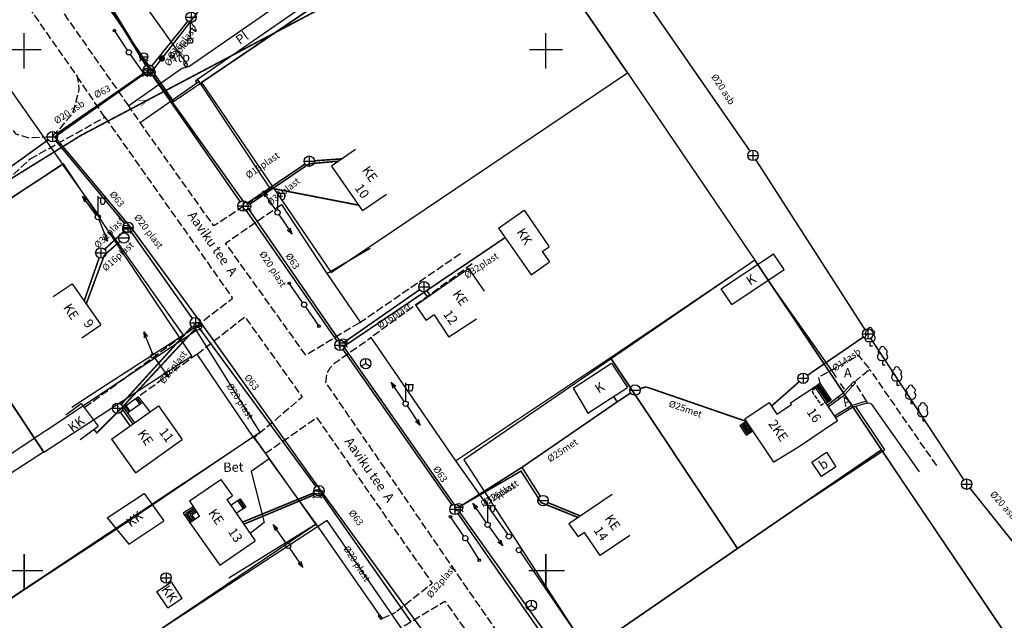
# Model space of a CAD drawing. Extents: x 548909 to 557403, y 6575597 to 6585864.
# Drawn here: x 550899 to 551088, y 6579691 to 6579806 of the extents above; entities that cross this region are included whole.
import ezdxf
from ezdxf.enums import TextEntityAlignment as Align

# ---------------------------------------------------------------- set-up
doc = ezdxf.new("R2010")
doc.units = 0
doc.header["$MEASUREMENT"] = 0
doc.linetypes.add('KATKE_1000', pattern=[4, 1.5, -0.5, 1.5, -0.5])
doc.linetypes.add('KATKE_500', pattern=[2, 0.75, -0.25, 0.75, -0.25])
doc.layers.get('0').update_dxf_attribs({"linetype": 'CONTINUOUS'})
for name, color, linetype in [('EHITIS 1', 4, 'CONTINUOUS'), ('KAEV tundmatu', 7, 'CONTINUOUS'), ('KANKAEV 10', 7, 'CONTINUOUS'), ('KANTRASS 11', 7, 'CONTINUOUS'), ('KBPOST 38', 6, 'CONTINUOUS'), ('LIPP 26', 173, 'CONTINUOUS'), ('MPPOST 14', 11, 'CONTINUOUS'), ('PIIRE 28', 7, 'CONTINUOUS'), ('PIIRID', 7, 'CONTINUOUS'), ('POST 39', 4, 'CONTINUOUS'), ('PUUD', 3, 'CONTINUOUS'), ('SADEKKAEV 10', 7, 'CONTINUOUS'), ('SIDEKAEV 16', 15, 'CONTINUOUS'), ('SIPOST 16', 15, 'CONTINUOUS'), ('TEE 30', 21, 'CONTINUOUS'), ('VALGPOST 20', 11, 'CONTINUOUS'), ('VEENUPP 22', 5, 'CONTINUOUS'), ('VESI 34', 4, 'CONTINUOUS'), ('VKAEV 22', 5, 'CONTINUOUS'), ('VORK 63', 6, 'CONTINUOUS'), ('VTRASS 23', 5, 'CONTINUOUS')]:
    doc.layers.add(name, color=color, linetype=linetype)
doc.styles.add('ROMANC', font='romanc.shx')
doc.styles.add('romans', font='romans.shx', dxfattribs={"height": 1.8})
doc.linetypes.add('KANAL', pattern='A,2.5,-1.5,["K",ROMANC,S=1.6,R=0,X=-0.8,Y=-0.8],-1.5,7.5', length=13)
doc.linetypes.add('METALLAED', pattern='A,3.5,[141,geodeet.shx,S=0.6,R=0,X=0,Y=0],5,[141,geodeet.shx,S=0.6,R=180,X=0,Y=0],1.5', length=10)
doc.linetypes.add('PUITAED', pattern='A,3.5,[140,geodeet.shx,S=0.8,R=0,X=0,Y=0],1.5', length=5)
doc.linetypes.add('VEETRASS', pattern='A,10,-1.5,["V",ROMANC,S=1.6,R=0,X=-0.8,Y=-0.8],-1.5', length=13)

# ---------------------------------------------------------------- blocks, each defined once
blk = doc.blocks.new('RISTID')
at = {"linetype": 'Continuous'}
for p, q in [((0, 96.75), (0, 103.08)), ((100, 96.75), (100, 103.08)), ((-3.58, 100), (3.22, 100)), ((96.42, 100), (103.22, 100)), ((0, -3.25), (0, 3.08)), ((100, -3.25), (100, 3.08)), ((-3.58, 0), (3.22, 0)), ((96.42, 0), (103.22, 0))]:
    blk.add_line(p, q, dxfattribs=at)
blk = doc.blocks.new('81')
for p, q in [((-1, 0), (1, 0)), ((0, 1), (0, -1))]:
    blk.add_line(p, q)
blk.add_circle((0, 0), 1)
blk = doc.blocks.new('51')
for p, q in [((0, 4), (0, 0.5)), ((0, 3.69), (1.54, 3.69)), ((1.34, 3.69), (1.34, 2.86))]:
    blk.add_line(p, q)
blk.add_lwpolyline([(0.54, 3.69), (0.54, 2.86)])
blk.add_circle((0, 0), 0.5)
blk.add_arc((0.94, 2.86), 0.4, 180, 0)
blk = doc.blocks.new('58')
for p, q in [((0, 5), (-0.35, 3.87)), ((0, 5), (0.35, 3.87)), ((0, 0.5), (0, 5))]:
    blk.add_line(p, q)
blk = doc.blocks.new('59')
blk.add_line((0, 0.5), (0, 5))
for centre, radius in [((0, 5), 0.25), ((0, 0), 0.5)]:
    blk.add_circle(centre, radius)
blk = doc.blocks.new('57')
for p, q in [((0, 5), (-0.35, 3.87)), ((0, 5), (0.35, 3.87)), ((0, 0.5), (0, 5))]:
    blk.add_line(p, q)
blk.add_circle((0, 0), 0.5)
blk = doc.blocks.new('513')
blk.add_line((0, 3.96), (0, 0.5))
blk.add_lwpolyline([(0, 3.96), (0.17, 3.62), (0.33, 3.34), (0.47, 3.11), (0.61, 2.92), (0.73, 2.76), (0.83, 2.63), (0.92, 2.51), (0.99, 2.4), (1.05, 2.3), (1.09, 2.2), (1.11, 2.1), (1.13, 2.01), (1.13, 1.93), (1.12, 1.87), (1.11, 1.82), (1.09, 1.79), (1.07, 1.79), (1.04, 1.8), (1.01, 1.83), (0.97, 1.87), (0.93, 1.91), (0.88, 1.97), (0.82, 2.02), (0.75, 2.06), (0.68, 2.11), (0.6, 2.14), (0.51, 2.19), (0.42, 2.23), (0.32, 2.29), (0.21, 2.37), (0.11, 2.46), (0, 2.58)])
blk.add_circle((0, 0), 0.5)
blk = doc.blocks.new('104')
at = {"const_width": 0.6}
blk.add_lwpolyline([(-0.3, 0, 1), (0.3, 0, 1)], format="xyb", close=True, dxfattribs=at)
at = {"style": 'romans'}
blk.add_text('Ktp', height=1.8, dxfattribs=at).set_placement((1.34, -0.63))
blk = doc.blocks.new('84')
blk.add_line((-0.75, 0), (0.75, 0))
at = {"linetype": 'ByBlock'}
for p, q in [((-0.51, -0.56), (-0.82, -0.87)), ((0.54, -0.55), (0.83, -0.87))]:
    blk.add_line(p, q, dxfattribs=at)
blk.add_circle((0, 0), 0.75)
blk = doc.blocks.new('83')
blk.add_line((-1, 0), (1, 0))
blk.add_circle((0, 0), 1)
blk = doc.blocks.new('koorc')
blk.add_circle((0, 0), 0.5)
blk = doc.blocks.new('31')
for p, q in [((0, 0.88), (0, 0)), ((0, 0), (0.48, 0))]:
    blk.add_line(p, q)
for centre, radius, start, end in [((-0.3, 1.52), 0.7, 122.2165, 294.8474), ((-0.37, 2.51), 0.5, 104.8801, 233.1553), ((0, 3), 0.5, 359.8604, 180.8406), ((0.29, 1.52), 0.7, 245.1526, 56.0466), ((0.4, 2.51), 0.5, 304.5704, 78.153)]:
    blk.add_arc(centre, radius, start, end)
blk = doc.blocks.new('87')
for q in [(-0.85, -0.52), (0, 1), (0.85, -0.52)]:
    blk.add_line((0, 0), q)
blk.add_circle((0, 0), 1)

msp = doc.modelspace()

# ---------------------------------------------------------------- linework, layer by layer
at = {"layer": 'EHITIS 1'}
for p, q in [((550963.51, 6579780.9), (550958.92, 6579777.72)), ((550958.92, 6579777.72), (550964.89, 6579769.09)), ((550969.48, 6579772.26), (550964.89, 6579769.09)), ((550990.92, 6579765.81), (550995.86, 6579769.26)), ((550995.86, 6579769.26), (551000.68, 6579762.24)), ((550990.92, 6579765.81), (550997.19, 6579756.86)), ((550999.32, 6579761.31), (551000.68, 6579762.24)), ((550999.32, 6579761.31), (551000.71, 6579759.32)), ((551033.63, 6579754.16), (551043.7, 6579760.89)), ((551045.77, 6579757.88), (551043.7, 6579760.89)), ((550985.25, 6579758.04), (550975.08, 6579750.92)), ((550988.27, 6579753.73), (550985.25, 6579758.04)), ((550997.19, 6579756.86), (551000.71, 6579759.32)), ((551035.7, 6579751.15), (551045.77, 6579757.88)), ((550905.57, 6579752.65), (550909.16, 6579755.14)), ((550909.16, 6579755.14), (550914.66, 6579747.23)), ((551035.7, 6579751.15), (551033.63, 6579754.16)), ((550975.08, 6579750.92), (550977.05, 6579748.07)), ((550978.63, 6579749.15), (550977.05, 6579748.07)), ((550978.63, 6579749.15), (550981.41, 6579744.86)), ((550986.73, 6579748.31), (550981.41, 6579744.86)), ((550911.06, 6579744.74), (550914.66, 6579747.23)), ((551005.3, 6579735.07), (551012.65, 6579739.87)), ((551012.65, 6579739.87), (551015.68, 6579735.24)), ((551005.3, 6579735.07), (551008.08, 6579730.28)), ((551008.08, 6579730.28), (551015.68, 6579735.24)), ((551046.96, 6579732.27), (551051.6, 6579735.36)), ((551051.6, 6579735.36), (551052.59, 6579736.05)), ((551051.6, 6579735.36), (551056, 6579728.82)), ((551051.85, 6579735.54), (551054.03, 6579732.31)), ((551052.09, 6579735.71), (551054.28, 6579732.47)), ((551052.34, 6579735.88), (551054.52, 6579732.64)), ((551052.59, 6579736.05), (551054.77, 6579732.81)), ((550921.89, 6579733.42), (550919.05, 6579731.37)), ((550922.19, 6579732.05), (550921.41, 6579733.06)), ((550922.44, 6579732.23), (550921.65, 6579733.24)), ((550924.12, 6579730.54), (550921.89, 6579733.42)), ((550907.97, 6579729.96), (550910.93, 6579732.14)), ((550910.93, 6579732.14), (550914.16, 6579727.78)), ((550916.73, 6579725.31), (550925.73, 6579731.68)), ((550919.05, 6579731.37), (550921.14, 6579728.43)), ((550919.3, 6579731.55), (550920.03, 6579730.51)), ((550919.54, 6579731.72), (550920.27, 6579730.69)), ((550919.78, 6579730.34), (550922.68, 6579732.4)), ((550925.73, 6579731.68), (550930.31, 6579725.22)), ((551038.19, 6579729.19), (551042.86, 6579732.32)), ((551042.86, 6579732.32), (551044.33, 6579730.08)), ((551044.33, 6579730.08), (551047.15, 6579731.97)), ((551047.15, 6579731.97), (551046.96, 6579732.27)), ((551054.77, 6579732.81), (551053.77, 6579732.14)), ((550910.73, 6579725.21), (550914.16, 6579727.78)), ((551037.26, 6579727.93), (551038.48, 6579728.75)), ((551037.26, 6579727.93), (551038.43, 6579726.06)), ((551037.51, 6579728.1), (551038.68, 6579726.23)), ((551037.76, 6579728.27), (551038.93, 6579726.39)), ((551038, 6579728.44), (551039.18, 6579726.56)), ((551043.76, 6579720.9), (551038.19, 6579729.19)), ((551038.25, 6579728.6), (551039.43, 6579726.73)), ((551056, 6579728.82), (551048.49, 6579723.74)), ((551038.43, 6579726.06), (551039.71, 6579726.92)), ((550916.73, 6579725.31), (550921.31, 6579718.84)), ((550921.31, 6579718.84), (550930.31, 6579725.22)), ((551048.49, 6579723.74), (551043.76, 6579720.9)), ((550931.66, 6579713.46), (550937.71, 6579717.53)), ((550937.71, 6579717.53), (550939.91, 6579714.45)), ((550915.87, 6579710.18), (550922.97, 6579714.89)), ((550922.97, 6579714.89), (550926.79, 6579709.63)), ((550938.87, 6579713.7), (550939.91, 6579714.45)), ((551012.73, 6579714.7), (551004.47, 6579709.06)), ((550931.66, 6579713.46), (550933.59, 6579710.47)), ((550938.87, 6579713.7), (550944.29, 6579705.76)), ((550939.59, 6579712.65), (550941.39, 6579713.86)), ((550942.47, 6579712.22), (550940.68, 6579711.11)), ((550940.89, 6579713.53), (550941.96, 6579711.91)), ((550941.14, 6579713.7), (550942.22, 6579712.07)), ((550941.39, 6579713.86), (550942.47, 6579712.22)), ((550933.59, 6579710.47), (550931.74, 6579709.23)), ((550915.87, 6579710.18), (550920.02, 6579705.13)), ((550920.02, 6579705.13), (550926.79, 6579709.63)), ((550931.74, 6579709.23), (550937.48, 6579701.1)), ((551004.47, 6579709.06), (551006.21, 6579706.54)), ((551007.42, 6579707.37), (551006.21, 6579706.54)), ((551010.46, 6579702.94), (551007.42, 6579707.37)), ((551016.13, 6579706.81), (551010.46, 6579702.94)), ((550937.48, 6579701.1), (550944.29, 6579705.76)), ((550925.45, 6579696.07), (550928.24, 6579697.91)), ((550930.31, 6579694.74), (550928.24, 6579697.9)), ((550927.51, 6579692.91), (550925.45, 6579696.07)), ((550927.52, 6579692.92), (550930.31, 6579694.76))]:
    msp.add_line(p, q, dxfattribs=at)
at = {"layer": 'EHITIS 1', "linetype": 'KATKE_500', "flags": 128}
msp.add_lwpolyline([(551051.81, 6579735.09), (551051.01, 6579734.51), (551052.8, 6579731.85), (551053.6, 6579732.39)], dxfattribs=at)
at = {"layer": 'EHITIS 1'}
for points in [[(550932.4, 6579712.32), (550930.47, 6579711.08), (550931.74, 6579709.23)], [(550932.56, 6579712.07), (550930.89, 6579710.99), (550931.99, 6579709.41)], [(550932.72, 6579711.82), (550931.31, 6579710.91), (550932.23, 6579709.58)], [(550932.89, 6579711.57), (550931.74, 6579710.83), (550932.48, 6579709.75)], [(550933.05, 6579711.31), (550932.16, 6579710.74), (550932.73, 6579709.92)]]:
    msp.add_lwpolyline(points, dxfattribs=at)
at = {"layer": 'KANTRASS 11', "linetype": 'KANAL', "const_width": 0.3, "flags": 128}
for points in [[(550910.8, 6579783.56), (550971.33, 6579815.62), (550999.92, 6579835.49)], [(551001.38, 6579835.14), (551039.1, 6579780.71)], [(550901.97, 6579831.81), (550923.31, 6579797.01)], [(550906.21, 6579783.91), (550923.07, 6579795.63)], [(550924.41, 6579795.34), (550941.39, 6579770.88)], [(550886.36, 6579769.6), (550904.58, 6579782.75)], [(550906.03, 6579782.57), (550919.25, 6579766.7)], [(550955.65, 6579778.72), (550960.91, 6579779.1)], [(551040.3, 6579778.92), (551061.24, 6579746.32)], [(550942.79, 6579770.61), (550953.83, 6579778.09)], [(550947.07, 6579773.52), (550964.11, 6579770.21)], [(550942.5, 6579769.28), (550959.97, 6579744.15)], [(550915.41, 6579761.73), (550919.17, 6579765.25)], [(550920.47, 6579765.12), (550932.24, 6579748.44)], [(550911.48, 6579751.8), (550914.36, 6579760.1)], [(550961.36, 6579743.9), (550975.82, 6579753.98)], [(550977.23, 6579753.74), (550977.86, 6579752.87)], [(550918.57, 6579731.97), (550932.14, 6579746.89)], [(550933.41, 6579746.82), (550955.93, 6579716.19)], [(551050.19, 6579737.54), (551060.96, 6579744.91)], [(551062.33, 6579744.64), (551080.19, 6579717.5)], [(550961.12, 6579742.51), (550982.03, 6579712.65)], [(551043.3, 6579731.64), (551048.62, 6579736.32)], [(550918.47, 6579730.41), (550920.3, 6579727.83)], [(550983.47, 6579712.33), (550995.27, 6579719.16), (550999.15, 6579713.11), (551006.23, 6579710.26)], [(551081.37, 6579715.88), (551105.07, 6579686.28)], [(550941.83, 6579709.36), (550955.6, 6579715.01)], [(550957.1, 6579714.57), (550974.2, 6579690.18)], [(550983.17, 6579711.01), (551012.23, 6579669.28)]]:
    msp.add_lwpolyline(points, dxfattribs=at)
at = {"layer": 'KANTRASS 11', "linetype": 'KANAL', "ltscale": 0.9, "const_width": 0.3, "flags": 128}
msp.add_lwpolyline([(550924.46, 6579796.94), (550931.36, 6579805.51)], dxfattribs=at)
at = {"layer": 'KANTRASS 11', "const_width": 0.1}
msp.add_lwpolyline([(550921.9, 6579790.24), (550923.64, 6579790.38), (550922.34, 6579789.11)], dxfattribs=at)
at = {"layer": 'KANTRASS 11', "linetype": 'KANAL', "const_width": 0.3}
msp.add_lwpolyline([(550851.8, 6579767.69), (550865.93, 6579759.51), (550885.88, 6579768.1), (550910.8, 6579783.56), (550910.8, 6579783.56), (550910.8, 6579783.56)], dxfattribs=at)
at = {"layer": 'PIIRE 28'}
for p, q in [((551058.55, 6579735.79), (551058.85, 6579735.52)), ((551059.09, 6579736.38), (551059.39, 6579736.11)), ((551056.06, 6579733.4), (551056.29, 6579733.08)), ((551058.15, 6579731), (551057.94, 6579731.34)), ((551061.54, 6579732.68), (551061.66, 6579732.3))]:
    msp.add_line(p, q, dxfattribs=at)
at = {"layer": 'PIIRE 28', "linetype": 'METALLAED', "flags": 128}
for points in [[(550915.16, 6579819.84), (550931.04, 6579797.48)], [(550933.45, 6579793.97), (550947.18, 6579773.35)], [(550949.3, 6579770.33), (550958.03, 6579757.07), (550966.34, 6579761.95)], [(550982.71, 6579721.15), (551014.17, 6579742.12), (551036.44, 6579757.19)], [(551044.08, 6579753.68), (551055.01, 6579738.23), (551055.71, 6579737.12)], [(550930.56, 6579745.24), (550914.48, 6579734.9), (550909.1, 6579731.35)], [(551056.46, 6579736), (551057.27, 6579734.88), (551057.27, 6579734.88)], [(551059.4, 6579731.55), (551064.96, 6579723.26)], [(550982.71, 6579721.15), (550992.66, 6579707.04)], [(550968.14, 6579691.59), (550955.95, 6579709.06)], [(550872.2, 6579705.39), (550887.35, 6579688.08), (550917.62, 6579708.06)], [(550995.15, 6579703.59), (551007.67, 6579685.23)]]:
    msp.add_lwpolyline(points, dxfattribs=at)
at = {"layer": 'PIIRE 28', "linetype": 'PUITAED', "flags": 128}
for points in [[(550914.63, 6579767.83), (550907.36, 6579778.1), (550879.42, 6579759.48), (550882.29, 6579755.42)], [(550930.56, 6579745.24), (550916.48, 6579765.09)], [(550958.03, 6579757.07), (550964.44, 6579747.75)], [(550966.47, 6579744.79), (550982.71, 6579721.15)], [(550944.05, 6579725.52), (550933.16, 6579741.64)], [(551048.24, 6579712.17), (551064.96, 6579723.26), (551064.96, 6579723.26)], [(550955.95, 6579709.06), (550946.97, 6579721.51)], [(550939.2, 6579698.65), (550955.95, 6579709.06)]]:
    msp.add_lwpolyline(points, dxfattribs=at)
at = {"layer": 'PIIRE 28'}
for points in [[(551053.97, 6579731.85), (551057.01, 6579734.1), (551059.09, 6579736.38)], [(551054.2, 6579731.53), (551057.28, 6579733.81), (551059.39, 6579736.11)], [(551055.37, 6579729.77), (551058.66, 6579731.78), (551061.54, 6579732.68)], [(551055.59, 6579729.44), (551058.82, 6579731.41), (551061.66, 6579732.3)]]:
    msp.add_lwpolyline(points, dxfattribs=at)
at = {"layer": 'PIIRID', "color": 5, "linetype": 'Continuous'}
for points in [[(550970.97, 6579862.24), (550910.57, 6579816.2), (550928.6, 6579790.11), (550990.65, 6579832.18)], [(550933.99, 6579793.76), (550958.88, 6579757.3), (551015.67, 6579795.58), (550990.65, 6579832.18)], [(550907.42, 6579778.07), (550874.55, 6579824.96), (550838.54, 6579799.79), (550868.1, 6579757.38), (550876.7, 6579763.1), (550879.18, 6579759.67)], [(550932.11, 6579741.29), (550907.54, 6579778.15), (550879.18, 6579759.67), (550903.75, 6579722.81)], [(550903.69, 6579722.89), (550879.18, 6579759.67), (550851.41, 6579741.52), (550875.66, 6579704.7)], [(551012.54, 6579740.73), (551036.81, 6579704.33), (551064.39, 6579723.25), (551040.1, 6579759.65)], [(550874.98, 6579707.51), (550887.35, 6579688.12), (550945.26, 6579726.61), (550933.03, 6579746.12)], [(550984.33, 6579721.31), (551008.07, 6579684.53), (551036.81, 6579704.33), (551012.54, 6579740.73)], [(550829.61, 6579630.82), (550833.23, 6579627.62), (550898.33, 6579670.46), (550923.8, 6579687.27), (550955.94, 6579708.99), (550944.01, 6579725.81), (550917.95, 6579708.12), (550887.35, 6579688.12), (550879.15, 6579700.88), (550876.9, 6579699.37), (550807.89, 6579651.68), (550805.9, 6579650.31)], [(551032.59, 6579648.24), (551088.84, 6579687), (551064.39, 6579723.25), (551036.81, 6579704.33), (551008.07, 6579684.53)], [(550979.68, 6579678.31), (550958.06, 6579709.7), (550925.36, 6579688.28), (550947.2, 6579656.49)]]:
    msp.add_lwpolyline(points, close=True, dxfattribs=at)
msp.add_lwpolyline([(550990.65, 6579832.18), (551015.67, 6579795.58), (551040.1, 6579759.65), (551068.1, 6579717.68), (551088.84, 6579687), (551208.86, 6579776.01), (551236.97, 6579783.84), (551216.36, 6579845.16)], dxfattribs=at)
at = {"layer": 'POST 39'}
for p, q in [((550930.62, 6579797.19), (550930.92, 6579796.76)), ((550930.62, 6579797.19), (550930.92, 6579796.76)), ((550930.63, 6579797.19), (550931.04, 6579797.48)), ((550930.63, 6579797.19), (550931.04, 6579797.48)), ((550931.04, 6579797.48), (550931.34, 6579797.06)), ((550931.04, 6579797.48), (550931.34, 6579797.06)), ((550930.92, 6579796.76), (550931.34, 6579797.06)), ((550930.92, 6579796.76), (550931.34, 6579797.06)), ((550933.24, 6579794.31), (550932.82, 6579794.03)), ((550933.24, 6579794.31), (550932.82, 6579794.03)), ((550932.82, 6579794.03), (550933.03, 6579793.68)), ((550932.82, 6579794.03), (550933.03, 6579793.68)), ((550933.45, 6579793.97), (550933.03, 6579793.68)), ((550933.45, 6579793.97), (550933.03, 6579793.68)), ((550933.24, 6579794.31), (550933.45, 6579793.97)), ((550933.24, 6579794.31), (550933.45, 6579793.97)), ((550968.14, 6579691.59), (550967.88, 6579691.4)), ((550968.14, 6579691.59), (550967.88, 6579691.4)), ((550968.14, 6579691.59), (550968.66, 6579690.87)), ((550968.14, 6579691.59), (550968.66, 6579690.87)), ((550967.88, 6579691.4), (550968.38, 6579690.69)), ((550967.88, 6579691.4), (550968.38, 6579690.69)), ((550968.66, 6579690.87), (550968.38, 6579690.69)), ((550968.66, 6579690.87), (550968.38, 6579690.69))]:
    msp.add_line(p, q, dxfattribs=at)
at = {"layer": 'TEE 30'}
msp.add_line((550930.35, 6579796.49), (550931.53, 6579796.8), dxfattribs=at)
for points in [[(551010.24, 6579847.6), (550933.24, 6579794.31)], [(550931.53, 6579796.8), (550946.91, 6579807.47)], [(550930.35, 6579796.49), (550920.02, 6579789.29)], [(550922.22, 6579786.05), (550933.46, 6579793.95)], [(551061.66, 6579732.3), (551062.11, 6579732.23), (551062.44, 6579732.08), (551071.62, 6579719.05)], [(550946.98, 6579721.49), (550943.53, 6579719.09), (550946.02, 6579709.32), (550943.32, 6579707.2)]]:
    msp.add_lwpolyline(points, dxfattribs=at)
at = {"layer": 'TEE 30', "linetype": 'KATKE_1000', "flags": 128}
for points in [[(550920.02, 6579789.29), (550891.8, 6579829.62)], [(550887.01, 6579827.98), (550910.13, 6579794.89), (550910.36, 6579793.71), (550910.48, 6579792.32), (550909.24, 6579787.78), (550905.39, 6579783.34), (550900.97, 6579783.08), (550898.44, 6579783.84), (550886.12, 6579799.85), (550873.53, 6579819.54), (550876.21, 6579821.52), (550878.19, 6579822.92), (550887.01, 6579827.98)], [(550947.18, 6579773.35), (550936.36, 6579766.22), (550922.22, 6579786.05), (550920.02, 6579789.29)], [(550915.46, 6579787.09), (550939.9, 6579752.43), (550939.83, 6579752.19), (550933.09, 6579747.01), (550930.56, 6579745.24)], [(550964.26, 6579747.63), (550954.01, 6579741.4), (550938.6, 6579762.91), (550949.3, 6579770.33)], [(550964.26, 6579747.63), (550984, 6579761.18)], [(550985.91, 6579758.93), (550966.36, 6579744.71)], [(550933.16, 6579741.64), (550942.36, 6579748.81), (550942.81, 6579748.08), (550953.31, 6579733.37), (550944.05, 6579725.52)], [(550930.56, 6579745.24), (550911.55, 6579731.31)], [(550985.02, 6579696.55), (550957.84, 6579736.18), (550958.02, 6579737.77), (550958.67, 6579738.99), (550959.57, 6579739.93), (550966.36, 6579744.71)], [(550933.16, 6579741.64), (550921.89, 6579733.42)], [(551059.25, 6579736.25), (551062.13, 6579738.74), (551060.07, 6579741.36), (551052.3, 6579737.16), (551052.59, 6579736.05)], [(551061.54, 6579732.68), (551059.25, 6579736.25)], [(550946.22, 6579722.56), (550956.07, 6579729.43), (550978.26, 6579697.59), (550971.28, 6579692.09)], [(550944.05, 6579725.52), (550946.22, 6579722.56), (550946.97, 6579721.51)], [(551054.77, 6579658.66), (551048.88, 6579653.29), (551035.84, 6579644.4), (551031.42, 6579642.04), (551028.51, 6579642.15), (551026.9, 6579642.88), (551020.6, 6579646.34), (551010.24, 6579660.5), (551007.69, 6579664.77), (550992.38, 6579685.99), (550985.02, 6579696.55)], [(550972.88, 6579689.48), (550980.68, 6579694.22), (550986.12, 6579686.51), (550979.82, 6579679.15)], [(550968.66, 6579690.87), (550971.28, 6579692.09)]]:
    msp.add_lwpolyline(points, dxfattribs=at)
at = {"layer": 'TEE 30', "linetype": 'KATKE_1000'}
for points in [[(550894.99, 6579773.35), (550901.13, 6579779.1), (550915.46, 6579787.09), (550910.13, 6579794.89)], [(551074.99, 6579720.23), (551062.13, 6579738.74)]]:
    msp.add_lwpolyline(points, dxfattribs=at)
at = {"layer": 'VESI 34'}
msp.add_lwpolyline([(551051.04, 6579720.86), (551053.88, 6579722.8), (551055.64, 6579719.98), (551052.89, 6579718.1), (551051.04, 6579720.86)], dxfattribs=at)
at = {"layer": 'VTRASS 23', "linetype": 'VEETRASS', "const_width": 0.3, "flags": 128}
for points in [[(550908.78, 6579821.21), (550923.94, 6579796.33)], [(550924.79, 6579796.29), (550933.35, 6579807.35)], [(550905.85, 6579783.3), (550922.89, 6579795.32)], [(550924.76, 6579795.08), (550942.23, 6579770.62)], [(550905.85, 6579783.3), (550920.75, 6579765.55)], [(550943.29, 6579770.43), (550954.65, 6579778.16), (550960.24, 6579778.64)], [(550943.09, 6579769.39), (550960.48, 6579744.17)], [(550920.75, 6579765.55), (550934.04, 6579747.41)], [(550918.34, 6579763.25), (550915.36, 6579760.63)], [(550961.25, 6579743.07), (550992.21, 6579763.97)], [(550915.36, 6579760.63), (550911.87, 6579751.24)], [(550977.36, 6579752.52), (550976.64, 6579753.55)], [(550918.66, 6579731.27), (550932.75, 6579746.43)], [(550934.04, 6579747.41), (550956.91, 6579715.36)], [(550961.25, 6579743.07), (550982.64, 6579712.5)], [(551018.09, 6579735), (551019.27, 6579735.33)], [(551019.27, 6579735.33), (551038.43, 6579728.72)], [(551013.71, 6579732.45), (551013.02, 6579733.5)], [(550913.34, 6579727.16), (550913.92, 6579726.51), (550918.66, 6579731.27)], [(550920.83, 6579728.21), (550918.66, 6579731.27)], [(550995.46, 6579719.89), (550998.96, 6579714.35)], [(550942.1, 6579708.97), (550955.5, 6579714.57)], [(550956.91, 6579715.36), (550976.3, 6579688.69)], [(551000.42, 6579713.12), (551006.59, 6579710.58)], [(550983.37, 6579711.47), (551013.57, 6579669.06)]]:
    msp.add_lwpolyline(points, dxfattribs=at)
at = {"layer": 'VTRASS 23', "linetype": 'VEETRASS', "const_width": 0.3}
msp.add_lwpolyline([(550983.97, 6579712.62), (550995.46, 6579719.89), (551013.71, 6579732.45), (551016.21, 6579734.11)], dxfattribs=at)

# ---------------------------------------------------------------- block references
at = {"layer": 'KAEV tundmatu'}
msp.add_blockref('81', (550927.19, 6579698.67), dxfattribs=at)
at = {"layer": 'KANKAEV 10'}
for p in [(550931.99, 6579806.29), (550923.83, 6579796.16), (550905.39, 6579783.34), (551039.76, 6579779.76), (550954.65, 6579778.65), (550941.96, 6579770.05), (550919.89, 6579765.94), (550914.69, 6579761.04), (550976.64, 6579754.55), (550932.81, 6579747.63), (550932.81, 6579747.63), (551061.78, 6579745.48), (550960.54, 6579743.33), (551049.37, 6579736.98), (550917.9, 6579731.23), (550956.52, 6579715.39), (551080.74, 6579716.66), (550982.6, 6579711.83)]:
    msp.add_blockref('81', p, dxfattribs=at)
at = {"layer": 'KBPOST 38'}
msp.add_blockref('104', (550926.41, 6579798.36), dxfattribs=at)
at = {"layer": 'LIPP 26'}
msp.add_blockref('513', (550931.8, 6579801.74), dxfattribs=at)
at = {"layer": 'MPPOST 14'}
for name, p, rotation in [('58', (550948.57, 6579768.8), 34.06574142685801), ('58', (550948.57, 6579768.8), 34.06574141134253), ('58', (550948.57, 6579768.8), 34.06574141134253), ('57', (550914.09, 6579767.91), 35.89074215244298), ('57', (550914.09, 6579767.91), 35.89074212969216), ('57', (550914.09, 6579767.91), 35.89074212969216), ('57', (550914.09, 6579767.91), 201.8481137610388), ('57', (550914.09, 6579767.91), 201.8481137514471), ('57', (550914.09, 6579767.91), 201.8481137514471), ('58', (550948.57, 6579768.8), 213.7972429847569), ('58', (550948.57, 6579768.8), 213.7972429616112), ('58', (550948.57, 6579768.8), 213.7972429616112), ('57', (550924.77, 6579741.27), 21.84811376103882), ('57', (550924.77, 6579741.27), 21.84811375144709), ('57', (550924.77, 6579741.27), 21.84811375144709), ('57', (550924.77, 6579741.27), 215.3184494447955), ('57', (550924.77, 6579741.27), 215.3184494484056), ('57', (550924.77, 6579741.27), 215.3184494484056), ('58', (550973.14, 6579732.08), 33.7972429847569), ('58', (550973.14, 6579732.08), 33.79724296161116), ('58', (550973.14, 6579732.08), 33.79724296161116), ('58', (550973.14, 6579732.08), 214.1049759917594), ('58', (550973.14, 6579732.08), 214.1049759673323), ('58', (550973.14, 6579732.08), 214.1049759673323), ('58', (550988.86, 6579708.87), 34.10497599175938), ('58', (550988.86, 6579708.87), 34.10497596733221), ('58', (550988.86, 6579708.87), 34.10497596733221), ('57', (550950.61, 6579704.81), 35.31844944479553), ('57', (550950.61, 6579704.81), 35.31844944840556), ('57', (550950.61, 6579704.81), 35.31844944840556), ('58', (550988.86, 6579708.87), 215.3597128468452), ('58', (550988.86, 6579708.87), 215.3597128545823), ('58', (550988.86, 6579708.87), 215.3597128545823), ('57', (550950.61, 6579704.81), 214.314408753576), ('57', (550950.61, 6579704.81), 214.314408780425), ('57', (550950.61, 6579704.81), 214.314408780425)]:
    msp.add_blockref(name, p, dxfattribs=dict(at, rotation=rotation))
at = {"layer": 'POST 39'}
for p in [(550992.94, 6579706.63), (550992.94, 6579706.63), (550994.86, 6579704), (550994.86, 6579704)]:
    msp.add_blockref('koorc', p, dxfattribs=at)
at = {"layer": 'PUUD'}
for p in [(551062.2, 6579743.2), (551062.2, 6579743.2), (551064.61, 6579739.59), (551064.61, 6579739.59), (551067.35, 6579735.66), (551067.35, 6579735.66), (551070.01, 6579732.16), (551070.01, 6579732.16), (551072.33, 6579728.8), (551072.33, 6579728.8)]:
    msp.add_blockref('31', p, dxfattribs=at)
at = {"layer": 'SADEKKAEV 10'}
msp.add_blockref('81', (550931.99, 6579806.29), dxfattribs=at)
at = {"layer": 'SIDEKAEV 16'}
msp.add_blockref('87', (550965.49, 6579739.8), dxfattribs=at)
at = {"layer": 'SIDEKAEV 16', "linetype": 'Continuous'}
msp.add_blockref('87', (550997.26, 6579693.4), dxfattribs=at)
at = {"layer": 'SIPOST 16'}
for p, rotation in [((550920.05, 6579799.55), 33.68150385824821), ((550920.05, 6579799.55), 33.68150383394028), ((550920.05, 6579799.55), 214.7534039090751), ((550920.05, 6579799.55), 214.753403931586), ((550953.67, 6579751.1), 34.75340390907509), ((550953.67, 6579751.1), 34.75340393158601), ((550953.67, 6579751.1), 214.6034925036271), ((550953.67, 6579751.1), 214.6034924880188), ((550984.59, 6579706.29), 34.60349250362709), ((550984.59, 6579706.29), 34.60349248801875), ((550984.59, 6579706.29), 212.3474093167252), ((550984.59, 6579706.29), 212.3474092919724)]:
    msp.add_blockref('59', p, dxfattribs=dict(at, rotation=rotation))
at = {"layer": 'VALGPOST 20'}
for p in [(550948.57, 6579768.8), (550948.57, 6579768.8), (550914.09, 6579767.91), (550914.09, 6579767.91), (550973.14, 6579732.08), (550973.14, 6579732.08), (550988.86, 6579708.87), (550988.86, 6579708.87)]:
    msp.add_blockref('51', p, dxfattribs=at)
at = {"layer": 'VEENUPP 22'}
for p in [(550922.93, 6579798.7), (550923.51, 6579795.76), (550924.33, 6579795.69), (550942.67, 6579770.01), (550919.62, 6579765.64), (550933.27, 6579746.97), (550961.14, 6579743.81), (550956.19, 6579714.85), (550983.34, 6579712.22)]:
    msp.add_blockref('84', p, dxfattribs=at)
at = {"layer": 'VKAEV 22'}
for p in [(550919.09, 6579763.91), (551017.13, 6579734.72), (550999.5, 6579713.5)]:
    msp.add_blockref('83', p, dxfattribs=at)
at = {"layer": 'VORK 63'}
for p, rotation in [((550900, 6579700), 90), ((551000, 6579700), 90), ((551000, 6579700), 180), ((551100, 6579600), 90)]:
    msp.add_blockref('RISTID', p, dxfattribs=dict(at, rotation=rotation))

# ---------------------------------------------------------------- texts
at = {"layer": 'EHITIS 1', "style": 'romans'}
for s, rotation, p in [('KE', 305.0916, (550964.68, 6579776.94)), ('10', 305.0916, (550963.27, 6579773.52)), ('KK', 302.3409, (550994.32, 6579765.07)), ('K', 32.8661, (551039.19, 6579754.73)), ('KE', 305.0916, (550982.05, 6579753.15)), ('KE', 303.3914, (550907.41, 6579750.57)), ('12', 305.0916, (550980.25, 6579749.3)), ('9', 307.3596, (550911.27, 6579747.47)), ('K', 32.8661, (551010.16, 6579734.01)), ('16', 305.0916, (551049.96, 6579730.5)), ('KK', 36.5469, (550909.21, 6579726.52)), ('11', 307.3596, (550925.74, 6579726.65)), ('2KE', 305.0916, (551042.61, 6579728.24)), ('KE', 304.8947, (550921.65, 6579726.37)), ('KK', 36.5469, (550920.39, 6579708.3)), ('KE', 304.8947, (550935.2, 6579711.14)), ('KE', 305.0916, (551011.24, 6579710.07)), ('14', 305.0916, (551009.09, 6579707.8)), ('13', 303.8764, (550938.98, 6579707.54)), ('KK', 304.2005, (550926.21, 6579696.46))]:
    msp.add_text(s, height=1.8, rotation=rotation, dxfattribs=at).set_placement(p)
at = {"layer": 'KANTRASS 11', "style": 'ROMANC'}
for s, rotation, p in [('%%c16plast', 50.4647, (550931.01, 6579800.68)), ('%%c20 asb', 303.1476, (551033.16, 6579791.88)), ('%%c20 asb', 33.7752, (550909.2, 6579787.21)), ('%%c16plast', 34.764, (550946.29, 6579777.01)), ('%%c20 plast', 307.5046, (550923.03, 6579764.54)), ('%%c16plast', 42.1204, (550918.65, 6579759.62)), ('%%c20 plast', 303.1476, (550946.81, 6579757.39)), ('%%c16plast', 32.426, (550971.49, 6579748.11)), ('%%c14asb', 35.0336, (551058.28, 6579739.69)), ('%%c16plast', 52.4364, (550929.38, 6579738.48)), ('%%c20 plast', 303.1476, (550940.5, 6579732.03)), ('%%c16plast', 32.2659, (550992.03, 6579714.14)), ('%%c20 asb', 311.8681, (551087.03, 6579711.93)), ('%%c20 plast', 303.1476, (550962.92, 6579700.84))]:
    msp.add_text(s, height=1.3, rotation=rotation, dxfattribs=at).set_placement(p, align=Align.BOTTOM_CENTER)
at = {"layer": 'TEE 30', "style": 'romans'}
for s, rotation, p in [('Pl', 34.7145, (550941.33, 6579800.94)), ('A', 1.1562, (551057.2, 6579737.13)), ('A', 30.0572, (551057.47, 6579731.45)), ('Bet', 1.1562, (550938.16, 6579719))]:
    msp.add_text(s, height=1.8, rotation=rotation, dxfattribs=at).set_placement(p)
at = {"layer": 'TEE 30', "linetype": 'KATKE_1000', "style": 'romans'}
for p in [(550931.25, 6579768.25), (550961.34, 6579724.86)]:
    msp.add_text('Aaviku tee  A', height=1.8, rotation=304.9941, dxfattribs=at).set_placement(p)
at = {"layer": 'VESI 34', "style": 'romans'}
msp.add_text('b', height=1.8, rotation=33.1039, dxfattribs=at).set_placement((551053.11, 6579719.32))
at = {"layer": 'VTRASS 23', "style": 'ROMANC'}
for s, rotation, p in [('%%c32plast', 48.7852, (550930.46, 6579799.27)), ('%%c63', 26.5758, (550915.42, 6579791.07)), ('%%c32plast', 38.1367, (550950.35, 6579771.98)), ('%%c63', 307.4405, (550916.95, 6579770.75)), ('%%c32plast', 46.5462, (550917.03, 6579764.19)), ('%%c63', 303.1476, (550950.59, 6579758.9)), ('%%c32plast', 33.5339, (550988.22, 6579757.75)), ('%%c63', 307.4405, (550942.79, 6579735.58)), ('%%c25met', 340.4455, (551026.44, 6579730.12)), ('%%c25met', 33.5339, (551003.8, 6579722.28)), ('%%c63', 303.1476, (550978.91, 6579718.02)), ('%%c32plast', 30.5863, (550991.36, 6579713.76)), ('%%c63', 307.4405, (550962.79, 6579709.59)), ('%%c32plast', 50.4348, (550980.7, 6579697.29))]:
    msp.add_text(s, height=1.3, rotation=rotation, dxfattribs=at).set_placement(p, align=Align.BOTTOM_CENTER)

doc.saveas('drawing.dxf')
